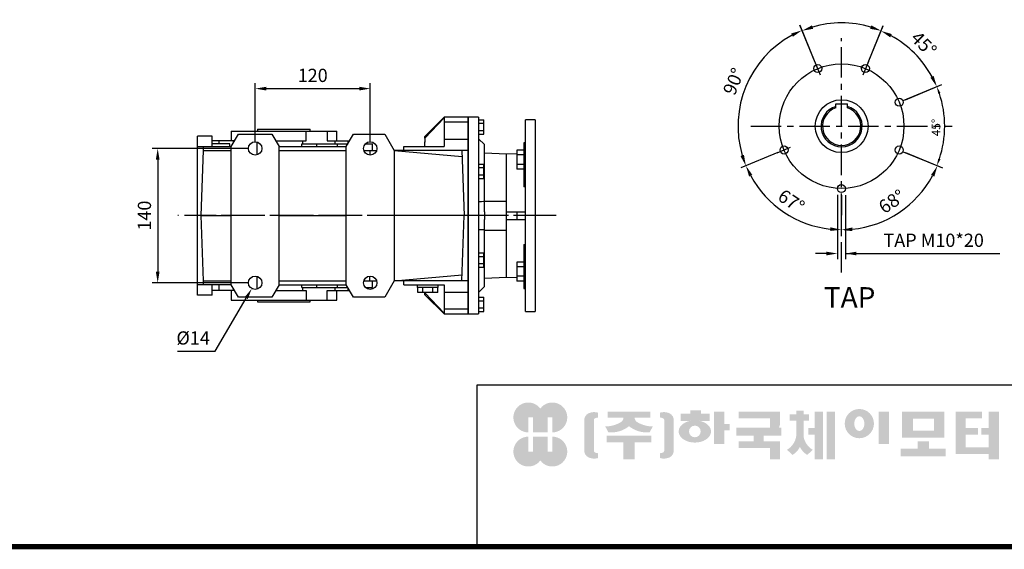
# Model space of a CAD drawing. Extents: x 291 to 2884, y -545 to 1326.
# Drawn here: x 988 to 2015, y -509 to 43 of the extents above; entities that cross this region are included whole.
import ezdxf

# ---------------------------------------------------------------- set-up
doc = ezdxf.new("R2010")
doc.units = 0
doc.header["$MEASUREMENT"] = 0
doc.linetypes.add('CENTER', pattern=[50.800000000000004, 31.75, -6.35, 6.35, -6.35])
doc.layers.add('AM_0', color=7, linetype='Continuous', lineweight=30)
doc.layers.add('AM_4', color=3, linetype='Continuous', lineweight=25)
doc.layers.add('CENTER', color=1, linetype='CENTER')
doc.styles.add('MS_PGOTHIC', font='msgothic.ttc', dxfattribs={"height": 0.2})
doc.styles.add('MX_NOTE_STANDARD', font='txt.shx', dxfattribs={"height": 3.15, "bigfont": 'extfont.shx'})
doc.dimstyles.new('MXDIMSTYLE', dxfattribs={"dimtxt": 3.15, "dimasz": 2.5, "dimexe": 1.5, "dimexo": 1, "dimgap": 1, "dimtad": 1, "dimdec": 4, "dimdsep": 46, "dimtxsty": 'MX_NOTE_STANDARD', "dimcen": 2.5, "dimadec": 0, "dimazin": 0, "dimtfac": 1, "dimtdec": 4, "dimtmove": 2, "dimatfit": 3, "dimfxl": 0, "dimtolj": 1, "dimarcsym": 0})

# ---------------------------------------------------------------- blocks, each defined once
blk = doc.blocks.new('*D94')
at = {"color": 3, "linetype": 'Continuous', "lineweight": -2}
for p, q in [((1226.804607724113, -91.42247372162399), (1126.304122658948, -91.42247372162396)), ((1132.054122658948, -102.922473721624), (1132.054122658948, -219.922473721624)), ((1226.804607724113, -231.422473721624), (1126.304122658948, -231.422473721624))]:
    blk.add_line(p, q, dxfattribs=at)
at = {"color": 3}
for points in [[(1133.970789325615, -102.922473721624), (1130.137455992282, -102.922473721624), (1132.054122658948, -91.42247372162396)], [(1130.137455992282, -219.922473721624), (1133.970789325615, -219.922473721624), (1132.054122658948, -231.422473721624)]]:
    blk.add_solid(points, dxfattribs=at)
at = {"layer": 'DEFPOINTS', "color": 0}
for p in [(1233.704607724113, -91.42247372162399), (1132.054122658948, -231.422473721624), (1233.704607724113, -231.422473721624)]:
    blk.add_point(p, dxfattribs=at)
at = {"color": 3, "linetype": 'Continuous', "insert": (1118.254122658949, -161.422473721624), "char_height": 13.8, "attachment_point": 5, "rotation": 90}
blk.add_mtext('\\A1;140', dxfattribs=at)
blk = doc.blocks.new('*D95')
at = {"color": 3, "linetype": 'Continuous', "lineweight": -2}
for p, q in [((1233.704607724113, -84.52247372162398), (1233.704607724113, -23.27367418220081)), ((1245.204607724113, -29.02367418220081), (1342.204607724113, -29.02367418220081)), ((1353.704607724113, -84.52247372162398), (1353.704607724113, -23.27367418220081))]:
    blk.add_line(p, q, dxfattribs=at)
at = {"color": 3}
for points in [[(1245.204607724113, -27.10700751553414), (1245.204607724113, -30.94034084886747), (1233.704607724113, -29.02367418220081)], [(1342.204607724113, -30.94034084886747), (1342.204607724113, -27.10700751553414), (1353.704607724113, -29.02367418220081)]]:
    blk.add_solid(points, dxfattribs=at)
at = {"layer": 'DEFPOINTS', "color": 0}
for p in [(1353.704607724113, -29.02367418220081), (1233.704607724113, -91.42247372162399), (1353.704607724113, -91.42247372162399)]:
    blk.add_point(p, dxfattribs=at)
at = {"color": 3, "linetype": 'Continuous', "insert": (1293.704607724113, -15.22367418220081), "char_height": 13.8, "attachment_point": 5}
blk.add_mtext('\\A1;120', dxfattribs=at)
blk = doc.blocks.new('*D96')
at = {"color": 3, "linetype": 'Continuous', "lineweight": -2}
for p, q in [((1192.079610346598, -302.7445525751699), (1224.379575557073, -247.4003889512048)), ((1152.887610346589, -302.7445525751699), (1192.079610346598, -302.7445525751699))]:
    blk.add_line(p, q, dxfattribs=at)
at = {"color": 3}
blk.add_solid([(1226.034945152931, -248.3664958874297), (1222.724205961216, -246.43428201498), (1230.176217174423, -237.46817137606)], dxfattribs=at)
at = {"layer": 'DEFPOINTS', "color": 0}
for p in [(1237.232998273804, -225.376776067188), (1230.176217174423, -237.46817137606)]:
    blk.add_point(p, dxfattribs=at)
at = {"color": 3, "linetype": 'Continuous', "insert": (1169.033610346589, -288.94455257517), "char_height": 13.8, "attachment_point": 5}
blk.add_mtext('\\A1;%%c14', dxfattribs=at)
blk = doc.blocks.new('GUIDE LINES')
at = {"linetype": 'Continuous'}
h = blk.add_hatch(color=1, dxfattribs=at)
h.dxf.hatch_style = 1
h.paths.add_polyline_path([(-976.9514593108856, 123.7578373727381), (-973.4230338556208, 123.7578373727381), (-973.4230338556208, 112.6073926273196), (-962.5729784013988, 112.6073926273196), (-962.5729784013988, 123.7578373727381), (-959.0445529461349, 123.7578373727381), (-959.0445529461349, 112.6073926273196, 1.622532587323392), (-967.9980061285087, 130.4037454470076, 1.622532587323392), (-976.9514593108856, 112.6073926273196)])
h.paths.add_polyline_path([(-962.5729784013988, 109.4441265625078), (-973.4230338556208, 109.4441265625078), (-973.4230338556208, 98.29368181708942), (-976.9514593108856, 98.29368181708942), (-976.9514593108856, 109.4441265625078, 1.622532587323393), (-967.9980061285087, 91.64777374281981, 1.622532587323391), (-959.0445529461349, 109.4441265625078), (-959.0445529461349, 98.29368181708942), (-962.5729784013988, 98.29368181708942)])
h = blk.add_hatch(color=5, dxfattribs=at)
h.dxf.hatch_style = 1
h.paths.add_polyline_path([(-854.1805892854718, 102.7286657978624), (-861.7217951611938, 102.7286657978624), (-861.7217951611938, 92.6250002457198), (-854.1805892854718, 92.6250002457198), (-830.7762741337256, 92.6250002457198), (-830.7762741337256, 97.5395188472552), (-854.1805892854718, 97.5395188472552)], flags=17)
h.paths.add_polyline_path([(-731.3375569498412, 105.9776963469622), (-738.8787628255632, 105.9776963469622), (-738.8787628255632, 92.6250002457198), (-731.3375569498412, 92.6250002457198), (-707.933241798095, 92.6250002457198), (-707.933241798095, 97.5395188472552), (-731.3375569498412, 97.5395188472552)], flags=17)
h.paths.add_polyline_path([(-905.9491404578871, 105.2357568555181), (-905.9491404578871, 92.6250002457198), (-897.6814983039744, 92.6250002457198), (-897.6814983039744, 105.2357568555181), (-885.1393987814454, 105.2357568555181), (-885.1393987814454, 110.1569196913053), (-918.491239980417, 110.1569196913053), (-918.491239980417, 105.2357568555181)])
edge = h.paths.add_edge_path(flags=16)
edge.add_arc((-852.7019149527478, 113.3039612446409), 4.346325835774337, 0, 360)
edge = h.paths.add_edge_path(flags=16)
edge.add_ellipse((-729.9699520663585, 119.1465686339065), major_axis=(0, -5.504748077564813), ratio=0.6944276805470928, start_angle=0, end_angle=360)
edge = h.paths.add_edge_path()
edge.add_arc((-729.9699520663585, 119.1465686339065), 10.90540315185194, 0, 360)
h.paths.add_polyline_path([(-789.9297783732804, 116.0658586858508), (-788.2288127303468, 116.0658586858508), (-788.2288127303468, 110.2809453973378), (-801.4486241465543, 110.2809453973378), (-801.4486241465543, 105.9776963469622), (-789.1224622372042, 105.9776963469622), (-789.1224622372042, 92.6250002457198), (-796.6636681129276, 92.6250002457198), (-796.6636681129276, 101.0631777454268), (-820.0679832646742, 101.0631777454268), (-820.0679832646742, 105.9776963469622), (-808.6974837152006, 105.9776963469622), (-808.6974837152006, 110.2809453973378), (-821.7157533591048, 110.2809453973378), (-821.7157533591048, 116.0658586858508), (-796.6636681129276, 116.0658586858508), (-796.6636681129276, 123.1109617374434), (-820.0679832646742, 123.1109617374434), (-820.0679832646742, 128.0254803389788), (-789.1224622372042, 128.0254803389788), (-789.1224622372042, 118.5748836406826)])
h.paths.add_polyline_path([(-690.0558221714191, 113.8311812325163), (-674.2558331207856, 113.8311812325163), (-674.2558331207856, 122.9116347098913), (-690.0558221714191, 122.9116347098913)], flags=16)
h.paths.add_polyline_path([(-698.1640027032904, 108.7173356034288), (-666.6083194970365, 108.7173356034288), (-666.6083194970365, 128.0254803389788), (-698.1640027032904, 128.0254803389788)])
h.paths.add_polyline_path([(-830.7762741337256, 118.9527784682309), (-826.6878553241563, 118.9527784682309), (-826.6878553241563, 114.0692662932036), (-830.7762741337256, 114.0692662932036), (-830.7762741337256, 103.8581856206578), (-838.3174800094475, 103.8581856206578), (-838.3174800094475, 127.9966886572213), (-830.7762741337256, 127.9966886572213)])
h.paths.add_polyline_path([(-754.3742244729924, 127.9966886572213), (-748.1729391713702, 127.9966886572213), (-748.1729391713702, 92.6250002457198), (-754.3742244729924, 92.6250002457198)])
h.paths.add_polyline_path([(-715.4744476738169, 127.9966886572213), (-707.933241798095, 127.9966886572213), (-707.933241798095, 103.8581856206578), (-715.4744476738169, 103.8581856206578)])
edge = h.paths.add_edge_path()
edge.add_arc((-761.6554446162208, 107.9977368480292), 14.12482934140864, 206.1490032467094, 239.6407082148847)
edge.add_line((-768.7944275440145, 95.80980319705283), (-764.756979256405, 99.62563941407801))
edge.add_arc((-757.6179963286127, 111.8135730650544), 14.12482934140894, 188.012382612017, 239.6407082148841, ccw=False)
edge.add_line((-771.6049386324989, 109.8447538982236), (-771.6049386324989, 121.2771530839638))
edge.add_line((-771.6049386324989, 121.2771530839638), (-767.5674589521932, 121.2771530839638))
edge.add_line((-767.5674589521932, 121.2771530839638), (-767.5674589521932, 126.007847871201))
edge.add_line((-767.5674589521932, 126.0078478712012), (-771.6049386324989, 126.0078478712012))
edge.add_line((-771.6049386324989, 126.0078478712012), (-771.6049386324989, 128.7474871276676))
edge.add_line((-771.6049386324989, 128.7474871276676), (-777.064284442677, 128.7474871276676))
edge.add_line((-777.064284442677, 128.7474871276676), (-777.064284442677, 126.0078478712012))
edge.add_line((-777.064284442677, 126.0078478712012), (-781.9699440652098, 126.0078478712012))
edge.add_line((-781.9699440652098, 126.0078478712012), (-781.9699440652098, 121.2771530839638))
edge.add_line((-781.9699440652098, 121.2771530839638), (-777.064284442677, 121.2771530839638))
edge.add_line((-777.064284442677, 121.2771530839638), (-777.064284442677, 109.8447538982231))
edge.add_arc((-791.0512267465633, 111.8135730650544), 14.12482934140894, 300.3592917851212, 351.98761738798754, ccw=False)
edge.add_line((-783.9122438187701, 99.62563941407798), (-779.8747955311628, 95.80980319705272))
edge.add_arc((-787.0137784589556, 107.9977368480292), 14.12482934140897, 300.3592917851217, 333.8509967532963)
edge = h.paths.add_edge_path()
edge.add_arc((-875.8566687415, 117.9722611218748), 9.75907332672331, 77.8201598009491, 107.4359150840906)
edge.add_line((-878.7808666025308, 127.282931294634), (-878.7808666025308, 123.7618661370894))
edge.add_line((-878.7808666025308, 123.7618661370895), (-877.0267887600721, 123.3966638102685))
edge.add_arc((-877.2901057962413, 121.6375369130933), 1.778725190101684, 17.034888108354778, 81.48681848215881, ccw=False)
edge.add_line((-875.5894194169459, 122.1586214946489), (-875.5894194169459, 98.62474377508478))
edge.add_arc((-877.2901057962413, 99.14582835664005), 1.778725190101906, 278.51318151784614, 342.96511189166154, ccw=False)
edge.add_line((-877.0267887600721, 97.38670145946482), (-878.7808666025308, 97.02149913264385))
edge.add_line((-878.7808666025308, 97.02149913264385), (-878.7808666025308, 93.50043397509937))
edge.add_arc((-875.8566687415, 102.8111041478586), 9.759073326723314, 252.5640849159138, 282.1798401990553)
edge.add_arc((-874.3374717041847, 99.24280538681238), 5.995447824614734, 275.1654349019046, 350.6014266314889)
edge.add_line((-868.4225054040721, 98.26374038069461), (-868.4225054040721, 122.5196248890388))
edge.add_arc((-874.3374717041847, 121.540559882921), 5.995447824614658, 9.39857336851535, 84.83456509809882)
edge = h.paths.add_edge_path()
edge.add_arc((-927.773970020361, 117.9722611218748), 9.759073326723431, 72.56408491590969, 102.1798401990501)
edge.add_arc((-929.2931670576754, 121.540559882921), 5.995447824614732, 95.16543490190048, 170.6014266314865)
edge.add_line((-935.2081333577903, 122.5196248890388), (-935.2081333577903, 98.26374038069459))
edge.add_arc((-929.2931670576754, 99.24280538681238), 5.995447824614887, 189.3985733685161, 264.8345650981029)
edge.add_arc((-927.773970020361, 102.8111041478586), 9.759073326723342, 257.8201598009534, 287.4359150840939)
edge.add_line((-924.8497721593303, 93.50043397509941), (-924.8497721593303, 97.02149913264391))
edge.add_line((-924.8497721593303, 97.02149913264385), (-926.6038500017889, 97.38670145946482))
edge.add_arc((-926.3405329656207, 99.14582835664005), 1.778725190101712, 197.034888108328, 261.48681848214113, ccw=False)
edge.add_line((-928.0412193449151, 98.62474377508478), (-928.0412193449151, 122.1586214946489))
edge.add_arc((-926.3405329656207, 121.6375369130933), 1.778725190101693, 98.51318151784523, 162.9651118916457, ccw=False)
edge.add_line((-926.6038500017889, 123.3966638102685), (-924.8497721593303, 123.7618661370895))
edge.add_line((-924.8497721593303, 123.7618661370895), (-924.8497721593303, 127.282931294634))
edge = h.paths.add_edge_path()
edge.add_line((-886.4084475235263, 112.664010748961), (-884.109542472424, 117.0226284181009))
edge.add_arc((-883.8806487690526, 140.2572945090108), 23.23579352386145, 241.168367537933, 269.4355753219935, ccw=False)
edge.add_arc((-893.4772810757945, 123.7746326270798), 4.193596097342793, 181.2304466113325, 247.44502609008032, ccw=False)
edge.add_line((-897.6699101871127, 123.6845806278435), (-885.8436876121291, 123.6845806278435))
edge.add_line((-885.8436876121291, 123.6845806278435), (-885.8436876121291, 128.0254803389788))
edge.add_line((-885.8436876121291, 128.0254803389788), (-917.6717844227032, 128.0254803389788))
edge.add_line((-917.6717844227032, 128.0254803389788), (-917.6717844227032, 123.6845806278435))
edge.add_line((-917.6717844227032, 123.6845806278435), (-905.9607285747484, 123.6845806278435))
edge.add_arc((-910.1533576860661, 123.7746326270798), 4.193596097342674, 292.5549739099245, 358.76955338866935, ccw=False)
edge.add_arc((-919.7499899928084, 140.2572945090108), 23.23579352386134, 270.5644246780123, 298.8316324620711, ccw=False)
edge.add_line((-919.5210962894366, 117.022628418101), (-917.2221912383361, 112.6640107489611))
edge.add_arc((-915.1239810545612, 133.8522422077139), 21.29186789187317, 264.3446004539568, 308.686476731049)
edge.add_arc((-888.5066577072998, 133.8522422077139), 21.29186789187298, 231.3135232689558, 275.6553995460478)
edge = h.paths.add_edge_path()
edge.add_ellipse((-852.7019149527478, 113.3039612446409), major_axis=(-12.05297314436484, 0), ratio=0.688211460544094, start_angle=289.5673617865036, end_angle=610.4326382134964)
edge.add_line((-848.6651949261, 121.1199062066726), (-841.641811880067, 121.1199062066726))
edge.add_line((-841.641811880067, 121.1199062066726), (-841.641811880067, 126.6412648698668))
edge.add_line((-841.641811880067, 126.6412648698667), (-848.1465172125186, 126.6412648698667))
edge.add_line((-848.1465172125186, 126.6412648698667), (-848.1465172125186, 128.9423846657186))
edge.add_line((-848.1465172125186, 128.9423846657187), (-855.9512777135601, 128.9423846657187))
edge.add_line((-855.9512777135587, 128.9423846657187), (-855.9512777135587, 126.6412648698668))
edge.add_line((-855.9512777135587, 126.6412648698667), (-863.40389379926, 126.6412648698667))
edge.add_line((-863.40389379926, 126.6412648698667), (-863.40389379926, 121.1199062066726))
edge.add_line((-863.40389379926, 121.1199062066726), (-856.7386349793951, 121.1199062066726))
h.paths.add_polyline_path([(-633.4292283886084, 96.60711130726132), (-650.6510835691142, 96.60711130726132), (-658.1922894448362, 96.60711130726132), (-658.1922894448362, 128.0254803389788), (-638.4921348884327, 128.0254803389788), (-638.4921348884327, 123.1419681639516), (-650.6510835691142, 123.1419681639516), (-650.6510835691142, 115.8864643610539), (-641.3580145956817, 115.8864643610539), (-641.3580145956817, 111.0029521860266), (-650.6510835691142, 111.0029521860266), (-650.6510835691142, 101.4906234822886), (-633.4292283886084, 101.4906234822886), (-633.4292283886084, 111.0029521860266), (-638.9638755203064, 111.0029521860266), (-638.9638755203064, 115.8864643610539), (-633.4292283886084, 115.8864643610539), (-633.4292283886084, 127.9966886572213), (-625.8880225128864, 127.9966886572213), (-625.8880225128864, 92.6250002457198), (-633.4292283886084, 92.6250002457198)])
h.paths.add_polyline_path([(-686.4502177174768, 100.593651858304), (-686.4502177174768, 105.8248789591722), (-678.0452613890279, 105.8248789591722), (-678.0452613890279, 100.593651858304), (-665.642690785784, 100.593651858304), (-665.642690785784, 94.80873856979089), (-699.1296314145425, 94.80873856979089), (-699.1296314145425, 100.593651858304)])
h.paths.add_polyline_path([(-763.2797131150714, 111.0029521860266), (-767.9816162205511, 111.0029521860266), (-767.9816162205511, 115.8864643610539), (-763.2797131150714, 115.8864643610539), (-763.2797131150714, 127.9966886572213), (-757.0784278134488, 127.9966886572213), (-757.0784278134488, 92.6250002457198), (-763.2797131150714, 92.6250002457198)])
edge = h.paths.add_edge_path()
edge.add_line((-854.1805892854718, 92.6250002457198), (-861.7217951611938, 92.6250002457198))
edge.add_line((-861.7217951611938, 92.6250002457198), (-861.7217951611938, 102.7286657978624))
edge.add_line((-861.7217951611938, 102.7286657978624), (-854.1805892854718, 102.7286657978624))
edge.add_line((-854.1805892854718, 102.7286657978624), (-854.1805892854718, 97.5395188472552))
edge.add_line((-854.1805892854718, 97.5395188472552), (-830.7762741337256, 97.5395188472552))
edge.add_line((-830.7762741337256, 97.5395188472552), (-830.7762741337256, 92.62500024571978))
edge.add_line((-830.7762741337256, 92.6250002457198), (-856.4739574746964, 92.6250002457198))
edge.add_line((-731.3375569498412, 92.6250002457198), (-738.8787628255645, 92.6250002457198))
edge.add_line((-738.8787628255632, 92.6250002457198), (-738.8787628255632, 105.9776963469623))
edge.add_line((-738.8787628255632, 105.9776963469622), (-731.3375569498412, 105.9776963469622))
edge.add_line((-731.3375569498412, 105.9776963469622), (-731.3375569498412, 97.5395188472552))
edge.add_line((-731.3375569498412, 97.5395188472552), (-707.933241798095, 97.5395188472552))
edge.add_line((-707.933241798095, 97.5395188472552), (-707.933241798095, 92.62500024571978))
edge.add_line((-707.933241798095, 92.6250002457198), (-733.6309251390658, 92.6250002457198))
for p, q in [((-600.8364249647402, 147.7787082658895), (-1015.467590277831, 147.7787082658895)), ((-1015.467590277831, 147.7787082658895), (-1015.467590277831, 29.55394255595104))]:
    blk.add_line(p, q, dxfattribs=at)
at = {"linetype": 'Continuous', "const_width": 3.984862714110434, "flags": 128}
blk.add_lwpolyline([(-1818.253281084089, 1303.149516361096), (-1818.253281084089, 27.40848939447012), (-27.40848939447051, 27.40848939447012), (-27.40848939447051, 1303.149516361096)], close=True, dxfattribs=at)
blk = doc.blocks.new('GUIDE LINES1')
at = {"color": 3, "linetype": 'Continuous'}
blk.add_blockref('GUIDE LINES', (0, -4.263256414560601e-14), dxfattribs=at)
blk = doc.blocks.new('B083 OUTPUT 112B5')
at = {"color": 3, "linetype": 'Continuous'}
for p, q in [((-27.51493878705014, 66.42693838756168), (-43.56020580623226, 105.16363963717)), ((-27.51493878705014, 66.42693838756168), (-43.3896151409308, 104.7517973393847)), ((27.5149387870506, 66.42693838756168), (43.38961514093126, 104.7517973393842)), ((27.5149387870506, 66.42693838756168), (43.3110344895922, 104.5620868651799)), ((-22.02972539314396, 53.18446181948275), (-27.84986610575288, 67.23552446278109)), ((27.84986610575334, 67.2355244627829), (22.02972539314442, 53.18446181948275)), ((64.20962750953413, 26.59649854937379), (102.7666598563469, 42.56734427228184)), ((66.42693838756122, 27.51493878705014), (104.5620868651804, 43.31103448959175)), ((-6, 20.58645790319451), (-6, 23.30000000000018)), ((-6, 23.30000000000018), (6, 23.30000000000018)), ((-6, 20.32779193474516), (-6, 20.58645790319451)), ((-6, 19.81949273118062), (-6, 20.32779193474516)), ((-6, 19.32286092270215), (-6, 19.81949273118062)), ((-6, 19.07878402833876), (-6, 19.32286092270215)), ((-66.42693838756168, -27.51493878705014), (-105.16363963717, -43.56020580623226)), ((-66.42693838756168, -27.51493878705014), (-105.0854640332036, -43.52782441082309)), ((-67.23552446278336, -27.84986610575243), (-53.18446181948093, -22.02972539314305)), ((64.20962750953413, -26.59649854937379), (102.7666598563469, -42.56734427228184)), ((66.42693838756122, -27.51493878705014), (105.1837709878259, -43.56854448470358)), ((-4.412315370456781, -71.7500691832447), (-4.412315370456781, -138.5073015337362)), ((3.959260478024589, -71.77930530197682), (3.959260478024589, -138.5073015337362)), ((-0.2510967761327265, -71.89995792345007), (-0.3975971320701319, -113.8493990509196)), ((-0.2510967761322718, -71.89995792345007), (-0.3972255294656861, -113.742993018875)), ((-15.91231537045678, -132.7573015337362), (-27.41231537045678, -132.7573015337362)), ((3.959260478024589, -132.7573015337362), (164.959260478025, -132.7573015337362)), ((15.45926047802459, -132.7573015337362), (26.95926047802459, -132.7573015337362))]:
    blk.add_line(p, q, dxfattribs=at)
at = {"color": 3}
blk.add_line((5.999999999999091, 19.07878402833921), (6, 23.30000000000018), dxfattribs=at)
at = {"color": 3, "linetype": 'Continuous'}
for centre, radius in [((0, 0), 64.9999999999996), ((-24.87442310373081, 60.05216961323367), 4.188000000000102), ((24.87442310373126, 60.05216961323367), 4.188000000000102), ((0, 0), 27.5), ((60.05216961323322, 24.87442310373081), 4.188000000000102), ((-60.05216961323367, -24.87442310373081), 4.188000000000102), ((60.05216961323322, -24.87442310373081), 4.188000000000102), ((-0.2269999999998618, -65), 4.188000000000102)]:
    blk.add_circle(centre, radius, dxfattribs=at)
for radius, start, end in [(107.6325284067592, 73.62468452565145, 106.3753154743483), (108.0783032976327, 118.5993989950637, 196.4006010049361), (107.4271872691671, 28.6364027145461, 61.36359728545368), (107.4838310786118, 341.4987928251576, 18.50120717484142), (21.443, 106.2489603469962, 73.75103965300377), (19.99999999999996, 107.4576031237194, 72.54239687628066), (107.9936866336464, 208.6041826018151, 263.6957237201134), (108.1000933145642, 275.8980746832194, 331.4018316387094)]:
    blk.add_arc((0, 0), radius, start, end, dxfattribs=at)
at = {"color": 3}
for points in [[(-30.98246802490166, 105.0738960686649), (-29.70680754558316, 101.459046862135), (-41.18918540483173, 99.43949002744466)], [(29.70680754558362, 101.459046862135), (30.98246802490212, 105.0738960686649), (41.18918540483219, 99.43949002744421)], [(-50.90856189042552, 93.16221426159154), (-52.56185500185984, 96.62069172026168), (-41.35977607013319, 99.85133232523003)], [(52.3116398679831, 96.01552175970255), (50.65723003686344, 92.55757836005887), (41.11060475349268, 99.24977955324039)], [(92.55757836005932, 50.65723003686298), (96.01552175970255, 52.3116398679831), (99.24977955324039, 41.11060475349223)], [(-105.487990421891, -31.15430221477209), (-101.8734227879008, -29.87784412155042), (-99.85133232523003, -41.35977607013319)], [(-93.0836400508797, -50.87590125050656), (-96.54204849007328, -52.52933873410211), (-99.7731567212636, -41.32739467472356)], [(96.64094337365259, -52.57022837452178), (93.1824481599624, -50.91697240482927), (99.87146367588593, -41.36811474860406)], [(-11.96735837369397, -109.2542030681529), (-11.74989007217573, -105.4270432880708), (-0.3771448826882988, -107.993028082667)], [(11.01300398259082, -105.6135430105328), (11.20353512622296, -109.4421383570993), (-0.3775164852927446, -108.0994341147116)], [(-15.91231537045678, -134.6739682004031), (-15.91231537045678, -130.8406348670696), (-4.412315370456781, -132.7573015337362)], [(15.45926047802459, -130.8406348670696), (15.45926047802459, -134.6739682004031), (3.959260478024589, -132.7573015337362)]]:
    blk.add_solid(points, dxfattribs=at)
at = {"color": 3, "linetype": 'Continuous'}
for points in [[(103.099576599529, 34.5450392124867), (100.7579053497634, 33.669496090748), (99.30211160943009, 41.13228140091269)], [(100.7579053497634, -33.66949609074845), (103.099576599529, -34.54503921248715), (99.30211160943009, -41.13228140091269)]]:
    blk.add_solid(points, dxfattribs=at)
at = {"layer": 'CENTER'}
for p, q in [((0, -152.6173015337358), (0, 91.56969298134345)), ((-94.77519706062412, 0), (115.3566110232791, 0))]:
    blk.add_line(p, q, dxfattribs=at)
at = {"color": 3, "linetype": 'Continuous'}
blk.add_text('45°', height=9, rotation=90, dxfattribs=at).set_placement((102.9838310786113, -10.48500000000013))
at = {"style": 'MS_PGOTHIC', "width": 1.007217814355569}
blk.add_text('TAP', height=21.25351756677059, dxfattribs=at).set_placement((-18.52575060890285, -189.0787468743742))
at = {"color": 3, "linetype": 'Continuous', "char_height": 13.8, "attachment_point": 5}
for s, insert, rotation in [('\\A1;45%%d', (85.72056618219995, 85.72056618219949), 314.99999999999983), ('\\A1;90%%d', (-112.6008698738856, 46.64080743677141), 67.5), ('\\A1;67%%d', (-52.46788537845305, -78.22769078498413), 326.1499531609644), ('\\A1;68%%d', (52.25333373232115, -78.49902364357285), 33.64995316096447)]:
    blk.add_mtext(s, dxfattribs=dict(at, insert=insert, rotation=rotation))
at = {"color": 3, "linetype": 'Continuous', "insert": (95.95926047802504, -118.9573015337364), "char_height": 13.8, "attachment_point": 5}
blk.add_mtext('\\A1;TAP M10*20', dxfattribs=at)

msp = doc.modelspace()

# ---------------------------------------------------------------- linework, layer by layer
for p, q in [((1455.704607724113, -58.92247372162399), (1455.704607724113, -263.922473721624)), ((1455.704607724113, -58.92247372162399), (1455.704607724113, -263.922473721624)), ((1466.704607724113, -58.92247372162399), (1455.704607724113, -58.92247372162399)), ((1455.704607724113, -58.92247372162399), (1455.704607724113, -263.922473721624)), ((1466.704607724113, -58.92247372162399), (1466.704607724113, -263.922473721624)), ((1466.704607724113, -61.41692022215909), (1472.204607724113, -61.41692022215909)), ((1472.204607724113, -76.42802722108888), (1472.204607724113, -61.41692022215909)), ((1525.704607724113, -61.42247372162399), (1515.704607724113, -61.42247372162399)), ((1515.704607724113, -261.422473721624), (1515.704607724113, -61.42247372162399)), ((1466.704607724113, -65.16969697189177), (1472.204607724113, -65.16969697189177)), ((1466.704607724113, -72.67525047135575), (1472.204607724113, -72.67525047135575)), ((1466.704607724113, -76.42802722108888), (1472.204607724113, -76.42802722108888)), ((1472.704607724113, -87.42247372162399), (1466.704607724113, -81.42247372162399)), ((1472.704607724113, -157.422473721624), (1472.704607724113, -87.42247372162399)), ((1515.704607724113, -85.58616427373397), (1513.704607724113, -85.58616427373397)), ((1513.704607724113, -85.58616427373397), (1513.704607724113, -131.2778876523697)), ((1495.704607724113, -97.42247372162399), (1472.704607724113, -96.21247372162395)), ((1506.704607724113, -96.84497372162411), (1495.704607724113, -97.42247372162399)), ((1495.704607724113, -225.422473721624), (1495.704607724113, -97.42247372162399)), ((1513.704607724113, -93.27120969751093), (1506.704607724113, -93.27120969751093)), ((1506.704607724113, -93.27120969751093), (1506.704607724113, -112.9011188499579)), ((1513.704607724113, -98.17868698562177), (1506.704607724113, -98.17868698562177)), ((1515.704607724113, -108.086164273734), (1515.704607724113, -98.08616427373397)), ((1466.704607724113, -107.6669202221591), (1472.204607724113, -107.6669202221591)), ((1466.704607724113, -111.4196969718918), (1472.204607724113, -111.4196969718918)), ((1472.204607724113, -122.6780272210889), (1472.204607724113, -107.6669202221591)), ((1513.704607724113, -107.9936415618448), (1506.704607724113, -107.9936415618448)), ((1513.704607724113, -112.9011188499579), (1506.704607724113, -112.9011188499579)), ((1466.704607724113, -118.9252504713558), (1472.204607724113, -118.9252504713558)), ((1466.704607724113, -122.6780272210889), (1472.204607724113, -122.6780272210889)), ((1515.704607724113, -114.3349474432479), (1513.704607724113, -114.3349474432479)), ((1472.704607724113, -146.422473721624), (1495.704607724113, -146.422473721624)), ((1495.704607724113, -157.422473721624), (1515.704607724113, -157.422473721624)), ((1506.704607724113, -157.422473721624), (1506.704607724113, -165.422473721624)), ((1472.704607724113, -235.422473721624), (1472.704607724113, -165.422473721624)), ((1495.704607724113, -165.422473721624), (1515.704607724113, -165.422473721624)), ((1472.704607724113, -176.422473721624), (1495.704607724113, -176.422473721624)), ((1513.704607724113, -191.5670597908787), (1513.704607724113, -237.258783169514)), ((1466.704607724113, -200.1669202221591), (1472.204607724113, -200.1669202221591)), ((1466.704607724113, -203.9196969718918), (1472.204607724113, -203.9196969718918)), ((1472.204607724113, -215.1780272210889), (1472.204607724113, -200.1669202221591)), ((1466.704607724113, -211.4252504713558), (1472.204607724113, -211.4252504713558)), ((1466.704607724113, -215.1780272210889), (1472.204607724113, -215.1780272210889)), ((1513.704607724113, -209.943828593291), (1506.704607724113, -209.943828593291)), ((1506.704607724113, -209.943828593291), (1506.704607724113, -229.573737745738)), ((1513.704607724113, -214.8513058814027), (1506.704607724113, -214.8513058814027)), ((1515.704607724113, -208.5100000000001), (1513.704607724113, -208.5100000000001)), ((1515.704607724113, -224.758783169514), (1515.704607724113, -214.758783169514)), ((1472.704607724113, -226.632473721624), (1495.704607724113, -225.422473721624)), ((1495.704607724113, -225.422473721624), (1506.704607724113, -225.9999737216239)), ((1513.704607724113, -224.6662604576258), (1506.704607724113, -224.6662604576258)), ((1466.704607724113, -241.422473721624), (1472.704607724113, -235.422473721624)), ((1513.704607724113, -229.573737745738), (1506.704607724113, -229.573737745738)), ((1513.704607724113, -237.258783169514), (1515.704607724113, -237.258783169514)), ((1466.704607724113, -246.4169202221591), (1472.204607724113, -246.4169202221591)), ((1466.704607724113, -250.1696969718918), (1472.204607724113, -250.1696969718918)), ((1472.204607724113, -261.4280272210889), (1472.204607724113, -246.4169202221591)), ((1455.704607724113, -263.922473721624), (1466.704607724113, -263.922473721624)), ((1466.704607724113, -257.6752504713558), (1472.204607724113, -257.6752504713558)), ((1466.704607724113, -261.4280272210889), (1472.204607724113, -261.4280272210889)), ((1515.704607724113, -261.422473721624), (1525.704607724113, -261.422473721624))]:
    msp.add_line(p, q)
at = {"linetype": 'Continuous'}
msp.add_line((1525.704607724113, -61.42247372162399), (1525.704607724113, -261.422473721624), dxfattribs=at)
at = {"color": 3, "linetype": 'Continuous'}
msp.add_line((1472.704607724113, -157.422473721624), (1472.704607724113, -165.422473721624), dxfattribs=at)
for points in [[(1515.704607724113, -131.1909351489347), (1515.371012017277, -131.2054369949118), (1514.704135581844, -131.2344289667279), (1514.037678828384, -131.2634053242558), (1513.704607724113, -131.2778876523697)], [(1466.704607724113, -146.6319983385741), (1467.739025518852, -146.5958756732069), (1469.765760689298, -146.5251005214981), (1471.738149572189, -146.4562231839708), (1472.704607724113, -146.422473721624)], [(1472.704607724113, -176.422473721624), (1471.738149572157, -176.3887242592758), (1469.765760689238, -176.3198469217481), (1467.739025518815, -176.249071770041), (1466.704607724113, -176.2129491046738)], [(1513.704607724113, -191.5670597908787), (1514.037679086904, -191.5815421302331), (1514.704136050121, -191.61051849688), (1515.371012279066, -191.6395104597171), (1515.704607724113, -191.6540122943128)]]:
    msp.add_lwpolyline(points)
at = {"layer": 'AM_0'}
for p, q in [((1430.704607724113, -58.92247372162399), (1410.704607724113, -78.92247372162399)), ((1430.704607724113, -59.62933621299578), (1410.704607724113, -80.84386920715895)), ((1455.704607724113, -58.92247372162399), (1430.704607724113, -58.92247372162399)), ((1430.704607724113, -58.92247372162399), (1430.704607724113, -89.42247372162399)), ((1455.704607724113, -64.15497528411095), (1455.704607724113, -58.92247372162399)), ((1455.704607724113, -263.922473721624), (1455.704607724113, -58.92247372162399)), ((1236.204607724113, -71.42247372162399), (1236.204607724113, -73.42247372162399)), ((1236.204607724113, -71.42247372162399), (1291.204607724113, -71.42247372162399)), ((1291.204607724113, -73.42247372162399), (1291.204607724113, -71.42247372162399)), ((1455.704607724113, -64.15512273981392), (1430.704607724113, -64.15512273981392)), ((1188.704607724113, -78.42247372162399), (1173.704607724113, -78.42247372162399)), ((1173.704607724113, -244.422473721624), (1173.704607724113, -78.42247372162399)), ((1188.704607724113, -89.42247372162399), (1188.704607724113, -78.42247372162399)), ((1208.704607724113, -73.42247372162399), (1208.704607724113, -83.42247372162399)), ((1208.704607724113, -73.42247372162399), (1318.704607724113, -73.42247372162399)), ((1208.704607724113, -89.42247372162399), (1216.210161223579, -76.42247372162399)), ((1216.210161223579, -76.42247372162399), (1251.199054224649, -76.42247372162399)), ((1251.199054224649, -76.42247372162399), (1258.704607724113, -89.42247372162399)), ((1286.920636717242, -83.42247372162399), (1286.920636717242, -73.42247372162399)), ((1308.906251021249, -73.42247372162399), (1308.906251021249, -83.42247372162399)), ((1318.704607724113, -83.42247372162399), (1318.704607724113, -73.42247372162399)), ((1328.704607724113, -89.42247372162399), (1336.21016122358, -76.42247372162399)), ((1336.21016122358, -76.42247372162399), (1368.889653147891, -76.42247372162399)), ((1368.889653147891, -76.42247372162399), (1378.704607724113, -93.42247372162399)), ((1410.704607724113, -78.92247372162399), (1410.33793964445, -89.42247372162399)), ((1410.704607724113, -80.84386920715895), (1410.43313948579, -89.42247372162399)), ((1410.704607724113, -80.84386920715895), (1410.704607724113, -78.92247372162399)), ((1430.704607724113, -81.57886212810479), (1455.704607724113, -81.57886212810479)), ((1455.704607724113, -81.57864831531595), (1455.704607724113, -93.42247372162399)), ((1173.704607724113, -89.42247372162399), (1208.704607724113, -89.42247372162399)), ((1179.579607724113, -89.42247372162399), (1179.579607724113, -93.42247372162399)), ((1212.168709339252, -83.42247372162399), (1188.704607724113, -83.42247372162399)), ((1207.204607724113, -86.42247372162399), (1188.704607724113, -86.42247372162399)), ((1207.204607724113, -89.42247372162399), (1207.204607724113, -86.42247372162399)), ((1208.704607724113, -233.422473721624), (1208.704607724113, -89.42247372162399)), ((1211.204607724113, -85.09234670270178), (1211.204607724113, -83.42247372162399)), ((1235.865785909964, -98.08049961891572), (1235.865785909964, -84.7644478243318)), ((1255.240506108975, -83.42247372162399), (1286.920636717242, -83.42247372162399)), ((1258.704607724113, -89.42247372162399), (1328.704607724113, -89.42247372162399)), ((1258.704607724113, -233.422473721624), (1258.704607724113, -89.42247372162399)), ((1282.225840183982, -89.42247333009607), (1282.334526987112, -86.42247372162399)), ((1282.334526987112, -86.42247372162399), (1330.537029834868, -86.42247372162399)), ((1283.476607724114, -86.42247372162399), (1283.476607724114, -83.42247372162399)), ((1297.704607724113, -86.42247372162399), (1297.704607724113, -89.42247372162399)), ((1308.906251021249, -83.42247372162399), (1332.168709339252, -83.42247372162399)), ((1316.999861497746, -86.42247372162399), (1316.999861497746, -83.42247372162399)), ((1319.704607724113, -89.42247372162399), (1319.704607724113, -86.42247372162399)), ((1328.704607724113, -233.422473721624), (1328.704607724113, -89.42247372162399)), ((1330.537029834868, -86.24862552488582), (1330.537029834868, -83.42247372162399)), ((1348.805628238547, -86.42247372162399), (1355.976607724114, -86.42247372162399)), ((1356.221053110555, -93.42247372162399), (1355.976607724114, -86.42247372162399)), ((1388.704607724113, -93.42247372162399), (1388.704607724113, -89.42247372162399)), ((1388.704607724113, -89.42247372162399), (1430.704607724113, -89.42247372162399)), ((1179.579607724113, -93.42247372162399), (1177.204995398674, -161.422473721624)), ((1179.579607724113, -93.42247372162399), (1208.704607724113, -93.42247372162399)), ((1258.704607724113, -93.42247372162399), (1328.704607724113, -93.42247372162399)), ((1346.996403791614, -93.42247372162399), (1360.412811656613, -93.42247372162399)), ((1353.112472915128, -93.42247372162399), (1353.112472915128, -98.39738421337904)), ((1455.704607724113, -93.42247372162399), (1378.704607724113, -93.42247372162399)), ((1378.704607724113, -93.42247372162399), (1449.546429309601, -99.62033001388079)), ((1378.704607724113, -93.42247372162399), (1378.704607724113, -229.422473721624)), ((1449.329995398675, -93.42247372162399), (1451.704607724113, -161.422473721624)), ((1455.704607724113, -228.422473721624), (1455.704607724113, -94.42247372162399)), ((1177.204995398674, -161.422473721624), (1179.579607724113, -229.422473721624)), ((1177.204995398674, -161.422473721624), (1208.704607724113, -161.422473721624)), ((1258.704607724113, -161.422473721624), (1328.704607724113, -161.422473721624)), ((1451.704607724113, -161.422473721624), (1378.704607724113, -161.422473721624)), ((1449.329995398675, -229.422473721624), (1451.704607724113, -161.422473721624)), ((1235.865785909964, -238.0804996189157), (1235.865785909964, -224.7644478243318)), ((1353.112472915128, -229.422473721624), (1353.112472915128, -224.4475632298689)), ((1378.704607724113, -229.422473721624), (1449.546429309601, -223.2246174293681)), ((1208.704607724113, -233.422473721624), (1173.704607724113, -233.422473721624)), ((1179.579607724113, -229.422473721624), (1179.579607724113, -233.422473721624)), ((1179.579607724113, -229.422473721624), (1208.704607724113, -229.422473721624)), ((1188.704607724113, -244.422473721624), (1188.704607724113, -233.422473721624)), ((1216.210161223579, -246.422473721624), (1208.704607724113, -233.422473721624)), ((1258.704607724113, -233.422473721624), (1251.199054224649, -246.422473721624)), ((1258.704607724113, -229.422473721624), (1328.704607724113, -229.422473721624)), ((1258.704607724113, -233.422473721624), (1328.704607724113, -233.422473721624)), ((1282.334526987112, -236.422473721624), (1282.225840185524, -233.4224741557231)), ((1297.704607724113, -233.422473721624), (1297.704607724113, -236.422473721624)), ((1319.704607724113, -236.422473721624), (1319.704607724113, -233.422473721624)), ((1336.21016122358, -246.422473721624), (1328.704607724113, -233.422473721624)), ((1346.996403791614, -229.422473721624), (1360.412811656613, -229.422473721624)), ((1355.976607724114, -236.422473721624), (1356.221053110555, -229.422473721624)), ((1378.704607724113, -229.422473721624), (1368.889653147891, -246.422473721624)), ((1455.704607724113, -229.422473721624), (1378.704607724113, -229.422473721624)), ((1388.704607724113, -233.422473721624), (1388.704607724113, -229.422473721624)), ((1388.704607724113, -233.422473721624), (1430.704607724113, -233.422473721624)), ((1402.704607724113, -233.422473721624), (1402.704607724113, -236.422473721624)), ((1424.704607724113, -236.422473721624), (1424.704607724113, -233.422473721624)), ((1430.704607724113, -233.422473721624), (1430.704607724113, -263.922473721624)), ((1455.704607724113, -229.422473721624), (1455.704607724113, -241.266299127932)), ((1188.704607724113, -244.422473721624), (1173.704607724113, -244.422473721624)), ((1212.168709339252, -239.422473721624), (1188.704607724113, -239.422473721624)), ((1208.704607724113, -239.422473721624), (1208.704607724113, -249.422473721624)), ((1211.204607724113, -239.422473721624), (1211.204607724113, -237.7526007405457)), ((1255.240506108975, -239.422473721624), (1286.920636717242, -239.422473721624)), ((1282.334526987112, -236.422473721624), (1330.537029834868, -236.422473721624)), ((1283.476607724114, -239.422473721624), (1283.476607724114, -236.422473721624)), ((1286.920636717242, -239.422473721624), (1286.920636717242, -249.422473721624)), ((1308.906251021249, -239.422473721624), (1332.168709339252, -239.422473721624)), ((1308.906251021249, -249.422473721624), (1308.906251021249, -239.422473721624)), ((1316.999861497746, -239.422473721624), (1316.999861497746, -236.422473721624)), ((1318.704607724113, -249.422473721624), (1318.704607724113, -239.422473721624)), ((1330.537029834868, -239.422473721624), (1330.537029834868, -236.5963219183631)), ((1348.805628238547, -236.422473721624), (1355.976607724114, -236.422473721624)), ((1424.704607724113, -236.422473721624), (1402.704607724113, -236.422473721624)), ((1403.312302878701, -241.422473721624), (1403.312302878701, -236.422473721624)), ((1424.096912569528, -241.422473721624), (1403.312302878701, -241.422473721624)), ((1408.508455301407, -241.422473721624), (1408.508455301407, -236.422473721624)), ((1410.617305800384, -241.422473721624), (1410.704607724113, -243.922473721624)), ((1410.686051035103, -241.4224811021649), (1410.704607724113, -242.001078236089)), ((1410.704607724113, -242.001078236089), (1430.704607724113, -263.2156112302531)), ((1410.704607724113, -243.922473721624), (1410.704607724113, -242.001078236089)), ((1410.704607724113, -243.922473721624), (1430.704607724113, -263.922473721624)), ((1418.90076014682, -241.422473721624), (1418.90076014682, -236.422473721624)), ((1424.096912569528, -241.422473721624), (1424.096912569528, -236.422473721624)), ((1430.704607724113, -241.2660853151441), (1455.704607724113, -241.2660853151441)), ((1208.704607724113, -249.422473721624), (1318.704607724113, -249.422473721624)), ((1251.199054224649, -246.422473721624), (1216.210161223579, -246.422473721624)), ((1236.204607724113, -249.422473721624), (1236.204607724113, -251.422473721624)), ((1236.204607724113, -251.422473721624), (1291.204607724113, -251.422473721624)), ((1291.204607724113, -251.422473721624), (1291.204607724113, -249.422473721624)), ((1368.889653147891, -246.422473721624), (1336.21016122358, -246.422473721624)), ((1430.704607724113, -258.6898247034341), (1455.704607724113, -258.6898247034341)), ((1430.704607724113, -263.922473721624), (1455.704607724113, -263.922473721624)), ((1455.704607724113, -263.922473721624), (1455.704607724113, -258.6899721591379))]:
    msp.add_line(p, q, dxfattribs=at)
for centre in [(1233.704607724113, -91.42247372162399), (1353.704607724113, -91.42247372162399), (1233.704607724113, -231.422473721624), (1353.704607724113, -231.422473721624)]:
    msp.add_circle(centre, 7, dxfattribs=at)
at = {"layer": 'AM_4'}
for p, q in [((1196.204607724113, -86.42247372162399), (1196.204607724113, -83.42247372162399)), ((1196.204607724113, -239.422473721624), (1196.204607724113, -233.422473721624))]:
    msp.add_line(p, q, dxfattribs=at)
at = {"layer": 'CENTER'}
for p, q in [((1547.470701873697, -161.422473721624), (1152.915837626942, -161.422473721624)), ((1535.935245413716, -161.422473721624), (1168.929410663489, -161.422473721624))]:
    msp.add_line(p, q, dxfattribs=at)

# ---------------------------------------------------------------- block references
at = {"color": 3, "linetype": 'Continuous', "xscale": 1.39755, "yscale": 1.39755, "zscale": 1.39755}
msp.add_blockref('GUIDE LINES1', (2883.878855479069, -544.734547370705), dxfattribs=at)
at = {"lineweight": -3}
msp.add_blockref('B083 OUTPUT 112B5', (1845.250129423048, -68.15269846626381), dxfattribs=at)

# ---------------------------------------------------------------- dimensions: what is measured, and where the dimension line sits
at = {"color": 3, "linetype": 'Continuous'}
dim = msp.add_linear_dim(base=(1353.704607724113, -29.02367418220081), p1=(1233.704607724113, -91.42247372162399), p2=(1353.704607724113, -91.42247372162399), dimstyle='MXDIMSTYLE', override={"dimscale": 2.3, "dimtxt": 6, "dimasz": 5, "dimexe": 2.5, "dimexo": 3, "dimgap": 3, "dimtoh": 1, "dimdec": 0, "dimzin": 9, "dimtxsty": 'Standard', "dimcen": 0, "dimclrd": 3, "dimclre": 3, "dimclrt": 3, "dimtdec": 0, "dimtofl": 0, "dimtmove": 0, "dimtfill": 0, "dimtzin": 0}, dxfattribs=at)
dim.commit()
dim.dimension.update_dxf_attribs({"geometry": '*D95', "text_midpoint": (1293.704607724113, -15.22367418220081)})
dim = msp.add_linear_dim(base=(1132.054122658948, -231.422473721624), p1=(1233.704607724113, -91.42247372162399), p2=(1233.704607724113, -231.422473721624), angle=90, dimstyle='MXDIMSTYLE', override={"dimscale": 2.3, "dimtxt": 6, "dimasz": 5, "dimexe": 2.5, "dimexo": 3, "dimgap": 3, "dimtoh": 1, "dimdec": 0, "dimzin": 9, "dimtxsty": 'Standard', "dimcen": 0, "dimclrd": 3, "dimclre": 3, "dimclrt": 3, "dimtdec": 0, "dimtofl": 0, "dimtmove": 0, "dimtfill": 0, "dimtzin": 0}, dxfattribs=at)
dim.commit()
dim.dimension.update_dxf_attribs({"geometry": '*D94', "text_midpoint": (1118.254122658949, -161.422473721624)})
dim = msp.add_diameter_dim_2p(p1=(1237.232998273804, -225.376776067188), p2=(1230.176217174423, -237.46817137606), dimstyle='MXDIMSTYLE', override={"dimscale": 2.3, "dimtxt": 6, "dimasz": 5, "dimexe": 2.5, "dimexo": 3, "dimgap": 3, "dimtoh": 1, "dimdec": 0, "dimzin": 9, "dimtxsty": 'Standard', "dimcen": 0, "dimclrd": 3, "dimclre": 3, "dimclrt": 3, "dimtdec": 0, "dimtofl": 0, "dimtmove": 0, "dimtzin": 0}, dxfattribs=at)
dim.commit()
dim.dimension.update_dxf_attribs({"geometry": '*D96', "text_midpoint": (1169.033610346589, -302.7445525751699), "dimtype": 163})

doc.saveas('drawing.dxf')
